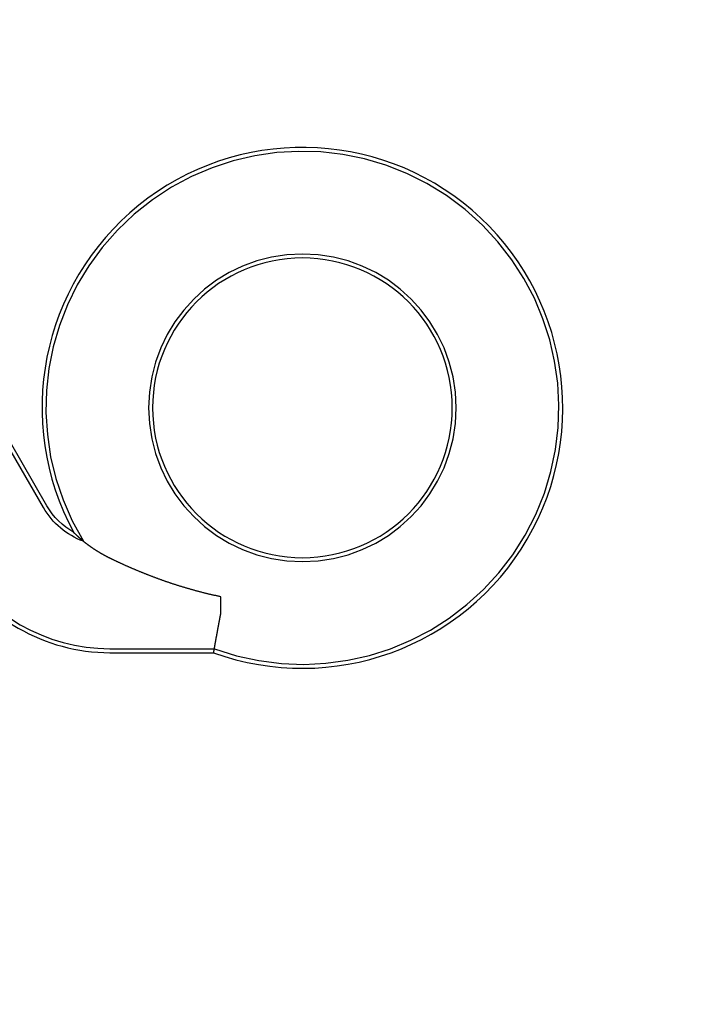
# Model space of a CAD drawing. Extents: x -59 to 285, y -226 to 2000.
# Drawn here: x 9 to 28, y 602 to 630 of the extents above; entities that cross this region are included whole.
import ezdxf

# ---------------------------------------------------------------- set-up
doc = ezdxf.new("R2010")
doc.units = 0
doc.header["$LTSCALE"] = 10
doc.linetypes.add('VERDECKT', pattern=[9.525, 6.35, -3.175])
doc.layers.get('0').update_dxf_attribs({"linetype": 'CONTINUOUS'})
doc.layers.add('STEMPEL', color=3, linetype='CONTINUOUS')

# ---------------------------------------------------------------- blocks, each defined once
blk = doc.blocks.new('A$C565A0182')
at = {"color": 1, "linetype": 'VERDECKT', "extrusion": (0, 1, -2e-16)}
for p, q in [((9.239, 616.082), (7.287, 619.464)), ((11.159, 612.007), (14.175, 612.007))]:
    blk.add_line(p, q, dxfattribs=at)
at = {"color": 3, "linetype": 'CONTINUOUS', "extrusion": (0, 1, -2e-16)}
for p, q in [((9.337, 616.139), (7.427, 619.448)), ((14.359, 613.007), (14.359, 613.51)), ((11.159, 611.894), (14.155, 611.894))]:
    blk.add_line(p, q, dxfattribs=at)
at = {"color": 3}
for points in [[(11.159, 614.622, 0), (11.151, 614.625, 0), (11.144, 614.629, 0), (11.136, 614.633, 0), (11.129, 614.636, 0), (11.122, 614.64, 0), (11.114, 614.644, 0), (11.107, 614.647, 0), (11.1, 614.651, 0), (11.093, 614.655, 0), (11.085, 614.658, 0), (11.078, 614.662, 0), (11.071, 614.666, 0), (11.064, 614.669, 0), (11.057, 614.673, 0), (11.05, 614.677, 0), (11.043, 614.68, 0), (11.036, 614.684, 0), (11.029, 614.688, 0), (11.022, 614.692, 0), (11.015, 614.695, 0), (11.008, 614.699, 0), (11.001, 614.703, 0), (10.995, 614.706, 0), (10.988, 614.71, 0), (10.981, 614.714, 0), (10.974, 614.718, 0), (10.968, 614.721, 0), (10.961, 614.725, 0), (10.954, 614.729, 0), (10.948, 614.732, 0), (10.941, 614.736, 0), (10.934, 614.74, 0), (10.928, 614.744, 0), (10.921, 614.747, 0), (10.915, 614.751, 0), (10.908, 614.755, 0), (10.902, 614.758, 0), (10.896, 614.762, 0), (10.889, 614.766, 0), (10.883, 614.77, 0), (10.876, 614.773, 0), (10.87, 614.777, 0), (10.864, 614.781, 0), (10.858, 614.785, 0), (10.851, 614.788, 0), (10.845, 614.792, 0), (10.839, 614.796, 0), (10.833, 614.799, 0), (10.827, 614.803, 0), (10.821, 614.807, 0), (10.815, 614.811, 0), (10.809, 614.814, 0), (10.803, 614.818, 0), (10.797, 614.822, 0), (10.791, 614.825, 0), (10.785, 614.829, 0), (10.779, 614.833, 0), (10.773, 614.836, 0), (10.767, 614.84, 0), (10.761, 614.844, 0), (10.756, 614.847, 0), (10.75, 614.851, 0), (10.744, 614.855, 0), (10.738, 614.859, 0), (10.733, 614.862, 0), (10.727, 614.866, 0), (10.722, 614.87, 0), (10.716, 614.873, 0), (10.71, 614.877, 0), (10.705, 614.88, 0), (10.699, 614.884, 0), (10.694, 614.888, 0), (10.688, 614.891, 0), (10.683, 614.895, 0), (10.678, 614.899, 0), (10.672, 614.902, 0), (10.667, 614.906, 0), (10.662, 614.91, 0), (10.656, 614.913, 0), (10.651, 614.917, 0), (10.646, 614.92, 0), (10.641, 614.924, 0), (10.635, 614.927, 0), (10.63, 614.931, 0), (10.625, 614.935, 0), (10.62, 614.938, 0), (10.615, 614.942, 0), (10.61, 614.945, 0), (10.605, 614.949, 0), (10.6, 614.952, 0), (10.595, 614.956, 0), (10.59, 614.959, 0), (10.585, 614.963, 0), (10.58, 614.966, 0), (10.575, 614.97, 0), (10.571, 614.973, 0), (10.566, 614.977, 0), (10.561, 614.98, 0), (10.556, 614.984, 0), (10.552, 614.987, 0), (10.547, 614.991, 0), (10.542, 614.994, 0), (10.538, 614.998, 0), (10.533, 615.001, 0), (10.528, 615.004, 0), (10.524, 615.008, 0), (10.519, 615.011, 0), (10.515, 615.015, 0), (10.51, 615.018, 0), (10.506, 615.021, 0), (10.502, 615.025, 0), (10.497, 615.028, 0), (10.493, 615.031, 0), (10.488, 615.035, 0), (10.484, 615.038, 0), (10.48, 615.041, 0), (10.476, 615.045, 0), (10.471, 615.048, 0), (10.467, 615.051, 0), (10.463, 615.054, 0), (10.459, 615.058, 0), (10.455, 615.061, 0), (10.451, 615.064, 0), (10.447, 615.067, 0), (10.443, 615.07, 0), (10.438, 615.074, 0), (10.434, 615.077, 0), (10.431, 615.08, 0), (10.427, 615.083, 0), (10.423, 615.086, 0), (10.419, 615.089, 0), (10.415, 615.093, 0), (10.411, 615.096, 0), (10.407, 615.099, 0), (10.403, 615.102, 0), (10.4, 615.105, 0), (10.396, 615.108, 0), (10.392, 615.111, 0), (10.389, 615.114, 0), (10.385, 615.117, 0), (10.381, 615.12, 0), (10.377, 615.123, 0), (10.374, 615.126, 0), (10.37, 615.129, 0), (10.367, 615.132, 0), (10.363, 615.135, 0), (10.359, 615.138, 0), (10.356, 615.141, 0), (10.352, 615.144, 0), (10.349, 615.147, 0), (10.345, 615.15, 0), (10.342, 615.153, 0), (10.338, 615.156, 0), (10.335, 615.159, 0), (10.332, 615.162, 0), (10.328, 615.165, 0), (10.325, 615.168, 0), (10.322, 615.171, 0), (10.318, 615.174, 0), (10.315, 615.177, 0), (10.312, 615.179, 0), (10.309, 615.182, 0), (10.305, 615.185, 0), (10.302, 615.188, 0), (10.299, 615.191, 0), (10.296, 615.193, 0), (10.293, 615.196, 0), (10.29, 615.199, 0), (10.286, 615.202, 0), (10.283, 615.204, 0), (10.28, 615.207, 0), (10.277, 615.21, 0), (10.274, 615.213, 0), (10.271, 615.215, 0), (10.268, 615.218, 0), (10.265, 615.221, 0), (10.262, 615.223, 0), (10.26, 615.226, 0), (10.257, 615.228, 0), (10.254, 615.231, 0), (10.251, 615.233, 0), (10.248, 615.236, 0), (10.246, 615.239, 0), (10.243, 615.241, 0), (10.24, 615.244, 0), (10.238, 615.246, 0), (10.235, 615.248, 0), (10.232, 615.251, 0), (10.23, 615.253, 0), (10.227, 615.256, 0), (10.225, 615.258, 0), (10.222, 615.261, 0), (10.219, 615.263, 0), (10.217, 615.265, 0), (10.214, 615.267, 0), (10.212, 615.27, 0), (10.21, 615.272, 0), (10.207, 615.274, 0), (10.205, 615.277, 0), (10.203, 615.279, 0), (10.2, 615.281, 0), (10.198, 615.283, 0), (10.196, 615.285, 0), (10.194, 615.287, 0), (10.191, 615.289, 0), (10.189, 615.292, 0), (10.187, 615.294, 0), (10.185, 615.296, 0), (10.183, 615.298, 0), (10.181, 615.3, 0), (10.179, 615.302, 0), (10.177, 615.304, 0), (10.175, 615.306, 0), (10.173, 615.307, 0), (10.171, 615.309, 0), (10.169, 615.311, 0), (10.167, 615.313, 0), (10.165, 615.315, 0), (10.163, 615.317, 0), (10.162, 615.318, 0), (10.16, 615.32, 0), (10.158, 615.322, 0), (10.156, 615.324, 0), (10.155, 615.325, 0), (10.153, 615.327, 0), (10.151, 615.329, 0), (10.149, 615.33, 0), (10.148, 615.332, 0), (10.146, 615.333, 0), (10.145, 615.335, 0), (10.143, 615.336, 0), (10.142, 615.338, 0), (10.14, 615.339, 0), (10.139, 615.341, 0), (10.137, 615.342, 0), (10.136, 615.344, 0), (10.135, 615.345, 0), (10.133, 615.346, 0), (10.132, 615.348, 0), (10.131, 615.349, 0), (10.129, 615.35, 0), (10.128, 615.352, 0), (10.127, 615.353, 0), (10.126, 615.354, 0), (10.125, 615.355, 0), (10.124, 615.356, 0), (10.123, 615.357, 0), (10.121, 615.358, 0), (10.12, 615.359, 0), (10.12, 615.36, 0), (10.119, 615.361, 0), (10.118, 615.362, 0), (10.117, 615.363, 0), (10.116, 615.364, 0), (10.115, 615.365, 0)], [(14.359, 613.51, 0), (14.338, 613.514, 0), (14.317, 613.519, 0), (14.296, 613.523, 0), (14.275, 613.527, 0), (14.255, 613.532, 0), (14.234, 613.536, 0), (14.213, 613.541, 0), (14.192, 613.546, 0), (14.172, 613.55, 0), (14.151, 613.555, 0), (14.131, 613.559, 0), (14.11, 613.564, 0), (14.09, 613.569, 0), (14.069, 613.573, 0), (14.049, 613.578, 0), (14.028, 613.583, 0), (14.008, 613.588, 0), (13.988, 613.593, 0), (13.968, 613.598, 0), (13.947, 613.602, 0), (13.927, 613.607, 0), (13.907, 613.612, 0), (13.887, 613.617, 0), (13.867, 613.622, 0), (13.847, 613.627, 0), (13.827, 613.632, 0), (13.807, 613.637, 0), (13.787, 613.643, 0), (13.767, 613.648, 0), (13.747, 613.653, 0), (13.727, 613.658, 0), (13.708, 613.663, 0), (13.688, 613.668, 0), (13.668, 613.674, 0), (13.649, 613.679, 0), (13.629, 613.684, 0), (13.61, 613.69, 0), (13.59, 613.695, 0), (13.57, 613.7, 0), (13.551, 613.706, 0), (13.531, 613.711, 0), (13.512, 613.717, 0), (13.493, 613.722, 0), (13.473, 613.727, 0), (13.454, 613.733, 0), (13.435, 613.739, 0), (13.416, 613.744, 0), (13.397, 613.75, 0), (13.377, 613.755, 0), (13.358, 613.761, 0), (13.339, 613.766, 0), (13.32, 613.772, 0), (13.301, 613.778, 0), (13.282, 613.783, 0), (13.264, 613.789, 0), (13.245, 613.795, 0), (13.226, 613.801, 0), (13.207, 613.806, 0), (13.188, 613.812, 0), (13.17, 613.818, 0), (13.151, 613.824, 0), (13.132, 613.83, 0), (13.114, 613.836, 0), (13.095, 613.841, 0), (13.077, 613.847, 0), (13.058, 613.853, 0), (13.04, 613.859, 0), (13.021, 613.865, 0), (13.003, 613.871, 0), (12.985, 613.877, 0), (12.966, 613.883, 0), (12.948, 613.889, 0), (12.93, 613.895, 0), (12.912, 613.901, 0), (12.894, 613.907, 0), (12.876, 613.913, 0), (12.857, 613.92, 0), (12.839, 613.926, 0), (12.822, 613.932, 0), (12.803, 613.938, 0), (12.786, 613.944, 0), (12.768, 613.95, 0), (12.75, 613.957, 0), (12.732, 613.963, 0), (12.714, 613.969, 0), (12.697, 613.975, 0), (12.679, 613.981, 0), (12.661, 613.988, 0), (12.644, 613.994, 0), (12.626, 614, 0), (12.609, 614.007, 0), (12.591, 614.013, 0), (12.574, 614.019, 0), (12.556, 614.026, 0), (12.539, 614.032, 0), (12.522, 614.038, 0), (12.505, 614.045, 0), (12.487, 614.051, 0), (12.47, 614.057, 0), (12.453, 614.064, 0), (12.436, 614.07, 0), (12.419, 614.077, 0), (12.402, 614.083, 0), (12.385, 614.09, 0), (12.368, 614.096, 0), (12.351, 614.103, 0), (12.334, 614.109, 0), (12.317, 614.115, 0), (12.3, 614.122, 0), (12.284, 614.128, 0), (12.267, 614.135, 0), (12.251, 614.141, 0), (12.234, 614.148, 0), (12.218, 614.154, 0), (12.201, 614.161, 0), (12.185, 614.167, 0), (12.169, 614.174, 0), (12.153, 614.18, 0), (12.137, 614.186, 0), (12.121, 614.193, 0), (12.105, 614.199, 0), (12.089, 614.206, 0), (12.074, 614.212, 0), (12.058, 614.218, 0), (12.042, 614.225, 0), (12.027, 614.231, 0), (12.011, 614.238, 0), (11.996, 614.244, 0), (11.98, 614.25, 0), (11.965, 614.257, 0), (11.95, 614.263, 0), (11.935, 614.269, 0), (11.92, 614.276, 0), (11.905, 614.282, 0), (11.89, 614.288, 0), (11.875, 614.295, 0), (11.86, 614.301, 0), (11.845, 614.307, 0), (11.831, 614.313, 0), (11.816, 614.32, 0), (11.802, 614.326, 0), (11.787, 614.332, 0), (11.773, 614.338, 0), (11.758, 614.345, 0), (11.744, 614.351, 0), (11.73, 614.357, 0), (11.716, 614.363, 0), (11.702, 614.37, 0), (11.688, 614.376, 0), (11.674, 614.382, 0), (11.66, 614.388, 0), (11.646, 614.394, 0), (11.632, 614.4, 0), (11.619, 614.406, 0), (11.605, 614.412, 0), (11.592, 614.419, 0), (11.578, 614.425, 0), (11.565, 614.431, 0), (11.551, 614.437, 0), (11.538, 614.443, 0), (11.525, 614.449, 0), (11.512, 614.455, 0), (11.499, 614.461, 0), (11.486, 614.467, 0), (11.473, 614.473, 0), (11.46, 614.479, 0), (11.447, 614.485, 0), (11.434, 614.49, 0), (11.422, 614.496, 0), (11.409, 614.502, 0), (11.396, 614.508, 0), (11.384, 614.514, 0), (11.371, 614.52, 0), (11.359, 614.526, 0), (11.347, 614.531, 0), (11.335, 614.537, 0), (11.322, 614.543, 0), (11.31, 614.549, 0), (11.298, 614.554, 0), (11.286, 614.56, 0), (11.274, 614.566, 0), (11.262, 614.571, 0), (11.251, 614.577, 0), (11.239, 614.583, 0), (11.227, 614.588, 0), (11.216, 614.594, 0), (11.204, 614.6, 0), (11.193, 614.605, 0), (11.181, 614.611, 0), (11.17, 614.616, 0), (11.159, 614.622, 0)], [(14.155, 611.894, 0), (14.155, 611.894, 0), (14.155, 611.895, 0), (14.155, 611.895, 0), (14.155, 611.896, 0), (14.155, 611.896, 0), (14.156, 611.897, 0), (14.156, 611.897, 0), (14.156, 611.898, 0), (14.156, 611.898, 0), (14.156, 611.899, 0), (14.156, 611.899, 0), (14.156, 611.9, 0), (14.156, 611.901, 0), (14.156, 611.901, 0), (14.157, 611.902, 0), (14.157, 611.903, 0), (14.157, 611.904, 0), (14.157, 611.904, 0), (14.157, 611.905, 0), (14.157, 611.906, 0), (14.157, 611.907, 0), (14.158, 611.908, 0), (14.158, 611.909, 0), (14.158, 611.91, 0), (14.158, 611.91, 0), (14.158, 611.911, 0), (14.158, 611.912, 0), (14.159, 611.913, 0), (14.159, 611.914, 0), (14.159, 611.915, 0), (14.159, 611.917, 0), (14.159, 611.918, 0), (14.159, 611.919, 0), (14.16, 611.92, 0), (14.16, 611.921, 0), (14.16, 611.922, 0), (14.16, 611.923, 0), (14.161, 611.925, 0), (14.161, 611.926, 0), (14.161, 611.927, 0), (14.161, 611.929, 0), (14.162, 611.93, 0), (14.162, 611.931, 0), (14.162, 611.933, 0), (14.162, 611.934, 0), (14.162, 611.935, 0), (14.163, 611.937, 0), (14.163, 611.938, 0), (14.163, 611.94, 0), (14.163, 611.941, 0), (14.164, 611.943, 0), (14.164, 611.944, 0), (14.164, 611.946, 0), (14.165, 611.947, 0), (14.165, 611.949, 0), (14.165, 611.951, 0), (14.165, 611.952, 0), (14.166, 611.954, 0), (14.166, 611.956, 0), (14.166, 611.957, 0), (14.167, 611.959, 0), (14.167, 611.961, 0), (14.167, 611.963, 0), (14.168, 611.964, 0), (14.168, 611.966, 0), (14.168, 611.968, 0), (14.168, 611.97, 0), (14.169, 611.972, 0), (14.169, 611.974, 0), (14.169, 611.976, 0), (14.17, 611.978, 0), (14.17, 611.98, 0), (14.171, 611.982, 0), (14.171, 611.984, 0), (14.171, 611.986, 0), (14.172, 611.988, 0), (14.172, 611.99, 0), (14.172, 611.992, 0), (14.173, 611.994, 0), (14.173, 611.996, 0), (14.174, 611.998, 0), (14.174, 612.001, 0), (14.174, 612.003, 0), (14.175, 612.005, 0), (14.175, 612.007, 0), (14.175, 612.009, 0), (14.176, 612.012, 0), (14.176, 612.014, 0), (14.177, 612.016, 0), (14.177, 612.019, 0), (14.178, 612.021, 0), (14.178, 612.024, 0), (14.178, 612.026, 0), (14.179, 612.028, 0), (14.179, 612.031, 0), (14.18, 612.033, 0), (14.18, 612.036, 0), (14.181, 612.038, 0), (14.181, 612.041, 0), (14.182, 612.044, 0), (14.182, 612.046, 0), (14.182, 612.049, 0), (14.183, 612.051, 0), (14.183, 612.054, 0), (14.184, 612.057, 0), (14.184, 612.059, 0), (14.185, 612.062, 0), (14.185, 612.065, 0), (14.186, 612.068, 0), (14.186, 612.07, 0), (14.187, 612.073, 0), (14.187, 612.076, 0), (14.188, 612.079, 0), (14.188, 612.082, 0), (14.189, 612.085, 0), (14.189, 612.088, 0), (14.19, 612.09, 0), (14.19, 612.093, 0), (14.191, 612.096, 0), (14.191, 612.099, 0), (14.192, 612.102, 0), (14.193, 612.105, 0), (14.193, 612.108, 0), (14.194, 612.111, 0), (14.194, 612.114, 0), (14.195, 612.117, 0), (14.195, 612.121, 0), (14.196, 612.124, 0), (14.196, 612.127, 0), (14.197, 612.13, 0), (14.197, 612.133, 0), (14.198, 612.136, 0), (14.199, 612.14, 0), (14.199, 612.143, 0), (14.2, 612.146, 0), (14.2, 612.149, 0), (14.201, 612.153, 0), (14.202, 612.156, 0), (14.202, 612.159, 0), (14.203, 612.163, 0), (14.203, 612.166, 0), (14.204, 612.169, 0), (14.205, 612.173, 0), (14.205, 612.176, 0), (14.206, 612.18, 0), (14.207, 612.183, 0), (14.207, 612.187, 0), (14.208, 612.19, 0), (14.208, 612.194, 0), (14.209, 612.197, 0), (14.21, 612.201, 0), (14.21, 612.204, 0), (14.211, 612.208, 0), (14.212, 612.211, 0), (14.212, 612.215, 0), (14.213, 612.219, 0), (14.213, 612.222, 0), (14.214, 612.226, 0), (14.215, 612.23, 0), (14.216, 612.233, 0), (14.216, 612.237, 0), (14.217, 612.241, 0), (14.217, 612.245, 0), (14.218, 612.249, 0), (14.219, 612.252, 0), (14.22, 612.256, 0), (14.22, 612.26, 0), (14.221, 612.264, 0), (14.222, 612.268, 0), (14.222, 612.272, 0), (14.223, 612.275, 0), (14.224, 612.279, 0), (14.225, 612.283, 0), (14.225, 612.287, 0), (14.226, 612.291, 0), (14.227, 612.295, 0), (14.227, 612.299, 0), (14.228, 612.303, 0), (14.229, 612.307, 0), (14.23, 612.311, 0), (14.23, 612.315, 0), (14.231, 612.32, 0), (14.232, 612.324, 0), (14.232, 612.328, 0), (14.233, 612.332, 0), (14.234, 612.336, 0), (14.235, 612.34, 0), (14.236, 612.344, 0), (14.236, 612.349, 0), (14.237, 612.353, 0), (14.238, 612.357, 0), (14.239, 612.361, 0), (14.239, 612.366, 0), (14.24, 612.37, 0), (14.241, 612.374, 0), (14.242, 612.378, 0), (14.242, 612.383, 0), (14.243, 612.387, 0), (14.244, 612.392, 0), (14.245, 612.396, 0), (14.246, 612.4, 0), (14.246, 612.405, 0), (14.247, 612.409, 0), (14.248, 612.414, 0), (14.249, 612.418, 0), (14.25, 612.423, 0), (14.251, 612.427, 0), (14.251, 612.432, 0), (14.252, 612.436, 0), (14.253, 612.441, 0), (14.254, 612.445, 0), (14.255, 612.45, 0), (14.256, 612.454, 0), (14.256, 612.459, 0), (14.257, 612.464, 0), (14.258, 612.468, 0), (14.259, 612.473, 0), (14.26, 612.477, 0), (14.261, 612.482, 0), (14.261, 612.487, 0), (14.262, 612.491, 0), (14.263, 612.496, 0), (14.264, 612.501, 0), (14.265, 612.506, 0), (14.266, 612.51, 0), (14.267, 612.515, 0), (14.268, 612.52, 0), (14.268, 612.525, 0), (14.269, 612.529, 0), (14.27, 612.534, 0), (14.271, 612.539, 0), (14.272, 612.544, 0), (14.273, 612.549, 0), (14.274, 612.554, 0), (14.275, 612.558, 0), (14.276, 612.563, 0), (14.277, 612.568, 0), (14.277, 612.573, 0), (14.278, 612.578, 0), (14.279, 612.583, 0), (14.28, 612.588, 0), (14.281, 612.593, 0), (14.282, 612.598, 0), (14.283, 612.603, 0), (14.284, 612.608, 0), (14.285, 612.613, 0), (14.286, 612.618, 0), (14.287, 612.623, 0), (14.288, 612.628, 0), (14.289, 612.633, 0), (14.289, 612.638, 0), (14.29, 612.643, 0), (14.291, 612.648, 0), (14.292, 612.653, 0), (14.293, 612.659, 0), (14.294, 612.664, 0), (14.295, 612.669, 0), (14.296, 612.674, 0), (14.297, 612.679, 0), (14.298, 612.684, 0), (14.299, 612.69, 0), (14.3, 612.695, 0), (14.301, 612.7, 0), (14.302, 612.705, 0), (14.303, 612.71, 0), (14.304, 612.716, 0), (14.305, 612.721, 0), (14.306, 612.726, 0), (14.307, 612.731, 0), (14.308, 612.737, 0), (14.309, 612.742, 0), (14.31, 612.747, 0), (14.311, 612.753, 0), (14.312, 612.758, 0), (14.313, 612.763, 0), (14.314, 612.769, 0), (14.315, 612.774, 0), (14.316, 612.779, 0), (14.317, 612.785, 0), (14.318, 612.79, 0), (14.319, 612.795, 0), (14.32, 612.801, 0), (14.321, 612.806, 0), (14.322, 612.812, 0), (14.323, 612.817, 0), (14.324, 612.823, 0), (14.325, 612.828, 0), (14.326, 612.833, 0), (14.327, 612.839, 0), (14.328, 612.844, 0), (14.329, 612.85, 0), (14.33, 612.855, 0), (14.331, 612.861, 0), (14.332, 612.866, 0), (14.333, 612.872, 0), (14.334, 612.877, 0), (14.335, 612.883, 0), (14.336, 612.888, 0), (14.337, 612.894, 0), (14.338, 612.9, 0), (14.339, 612.905, 0), (14.341, 612.911, 0), (14.342, 612.916, 0), (14.343, 612.922, 0), (14.344, 612.927, 0), (14.345, 612.933, 0), (14.346, 612.939, 0), (14.347, 612.944, 0), (14.348, 612.95, 0), (14.349, 612.955, 0), (14.35, 612.961, 0), (14.351, 612.967, 0), (14.352, 612.972, 0), (14.353, 612.978, 0), (14.354, 612.984, 0), (14.355, 612.989, 0), (14.357, 612.995, 0), (14.358, 613.001, 0), (14.359, 613.007, 0)]]:
    blk.add_polyline3d(points, dxfattribs=at)
at = {"color": 1, "linetype": 'VERDECKT'}
for radius in [53.816, 50.175]:
    blk.add_circle((0, 620), radius, dxfattribs=at)
at = {"color": 1, "linetype": 'VERDECKT', "extrusion": (0, -2e-16, -1)}
for centre, radius in [((0, 619.998), 53.036), ((0, 619.998), 48), ((-16.719, 618.965), 4.442)]:
    blk.add_circle(centre, radius, dxfattribs=at)
at = {"color": 3, "linetype": 'CONTINUOUS', "extrusion": (0, -2e-16, -1)}
for centre, radius in [((0, 619.998), 46.5), ((-16.719, 618.965), 4.328)]:
    blk.add_circle(centre, radius, dxfattribs=at)
for centre, radius, start, end in [((0, 619.998), 54, 78.0965, 279.2174), ((-11.159, 617.191), 2.103, 299.7476, 330)]:
    blk.add_arc(centre, radius, start, end, dxfattribs=at)
at = {"color": 3, "linetype": 'CONTINUOUS'}
for centre, radius, start, end in [((0.012, 619.998), 58, 279.1, 79.06734), ((0.012, 619.998), 54, 279.1, 78.0087), ((16.719, 618.965), 7.522, 250.0676, 208.5976), ((11.159, 617.191), 5.297, 210, 270)]:
    blk.add_arc(centre, radius, start, end, dxfattribs=at)
at = {"color": 1, "linetype": 'VERDECKT'}
for centre, radius, start, end in [((0.012, 619.998), 57, 279.1, 78.8731), ((16.719, 618.965), 7.408, 249.9137, 211.3544), ((11.159, 617.191), 5.183, 210, 270)]:
    blk.add_arc(centre, radius, start, end, dxfattribs=at)
at = {"color": 1, "linetype": 'VERDECKT', "extrusion": (0, -2e-16, -1)}
for centre, radius, start, end in [((0, 620), 54.5, 100.6905, 260.8876), ((0, 620), 54.215, 101.2974, 260.8875), ((0, 620), 51.015, 104.2812, 255.7188), ((0, 620), 49.005, 95.3315, 264.6685), ((-11.159, 617.191), 2.217, 290.2066, 330)]:
    blk.add_arc(centre, radius, start, end, dxfattribs=at)

msp = doc.modelspace()

# ---------------------------------------------------------------- block references
at = {"layer": 'STEMPEL'}
msp.add_blockref('A$C565A0182', (0, 0), dxfattribs=at)

doc.saveas('drawing.dxf')
